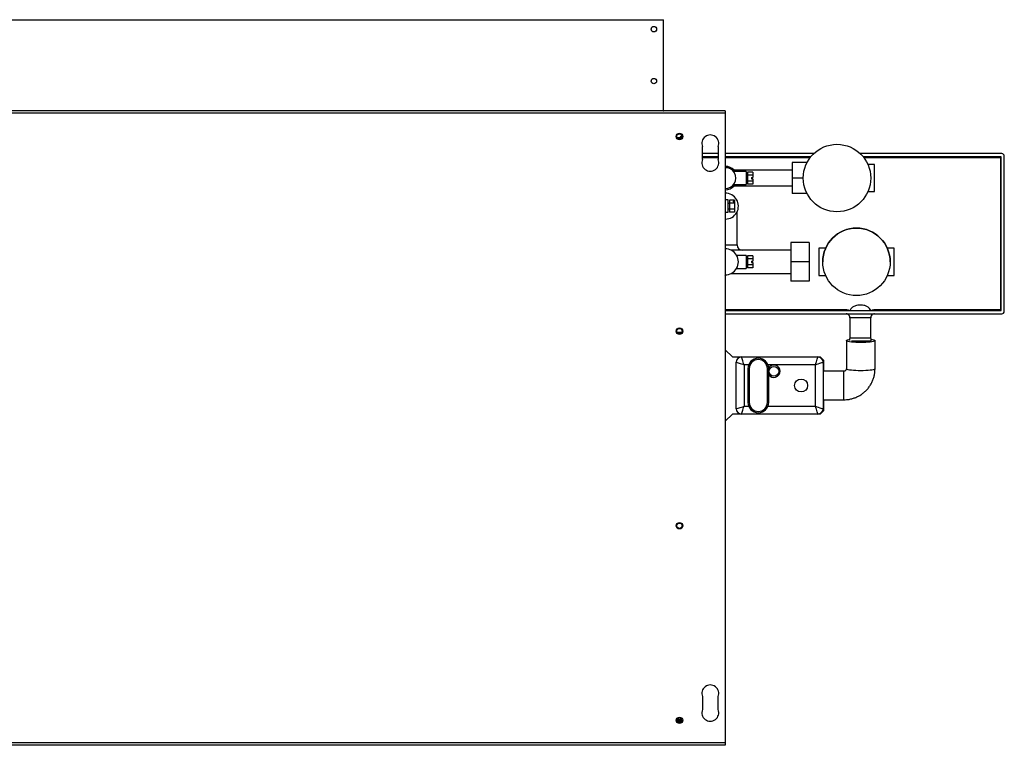
# Model space of a CAD drawing. Units: millimetres. Extents: x 136 to 4860, y 235 to 2751.
# Drawn here: x 3378 to 4137, y 235 to 795 of the extents above; entities that cross this region are included whole.
import ezdxf

# ---------------------------------------------------------------- set-up
doc = ezdxf.new("R2010")
doc.units = ezdxf.units.MM

msp = doc.modelspace()

# ---------------------------------------------------------------- linework, layer by layer
at = {"color": 7, "linetype": 'Continuous', "lineweight": 25}
for p, q in [((2723.83, 794.65), (3874.13, 794.65)), ((3874.13, 724.33), (3874.13, 794.65)), ((3921.58, 724.33), (2675.58, 724.33)), ((3921.58, 722.53), (2675.58, 722.53)), ((3921.58, 724.33), (3921.58, 722.53)), ((3921.58, 722.53), (3921.58, 237.13)), ((3888.23, 703.68), (3884.43, 703.68)), ((3904.13, 686.83), (3904.13, 696.83)), ((3916.13, 691.43), (3904.13, 691.43)), ((3916.13, 696.83), (3916.13, 686.83)), ((3989.89, 691.43), (3921.58, 691.43)), ((4134.81, 691.43), (4025.73, 691.43)), ((3916.13, 688.93), (3904.13, 688.93)), ((3987.58, 688.93), (3921.58, 688.93)), ((3984.74, 684.59), (3973.31, 684.59)), ((3973.31, 684.59), (3973.31, 672.59)), ((4134.31, 688.93), (4028.03, 688.93)), ((4133.81, 688.43), (4133.81, 570.93)), ((4134.31, 570.43), (4134.31, 688.93)), ((4136.81, 569.93), (4136.81, 689.43)), ((3921.58, 681.59), (3921.81, 681.59)), ((3973.31, 678.59), (3927.13, 678.59)), ((3937.81, 677.59), (3928.09, 677.59)), ((3937.81, 677.59), (3937.81, 667.59)), ((3942.81, 677.21), (3938.81, 677.21)), ((3938.81, 677.21), (3938.81, 674.9)), ((3942.81, 677.21), (3942.81, 674.9)), ((4036.81, 683.07), (4031.6, 683.07)), ((4036.81, 662.12), (4036.81, 683.07)), ((3938.81, 674.59), (3937.81, 674.59)), ((3937.81, 670.59), (3938.81, 670.59)), ((3938.81, 674.9), (3938.81, 670.28)), ((3942.81, 674.9), (3938.81, 674.9)), ((3942.81, 670.28), (3938.81, 670.28)), ((3938.81, 670.28), (3938.81, 667.97)), ((3941.81, 673.09), (3942.81, 673.09)), ((3941.81, 673.09), (3941.81, 672.09)), ((3941.81, 672.09), (3942.81, 672.09)), ((3942.81, 674.9), (3942.81, 673.09)), ((3942.81, 672.09), (3942.81, 670.28)), ((3942.81, 670.28), (3942.81, 667.97)), ((3981.81, 672.59), (3973.31, 672.59)), ((3973.31, 672.59), (3973.31, 660.59)), ((3927.15, 666.59), (3973.31, 666.59)), ((3928.07, 667.59), (3937.81, 667.59)), ((3942.81, 667.97), (3938.81, 667.97)), ((3984.74, 660.59), (3973.31, 660.59)), ((4031.6, 662.12), (4036.81, 662.12)), ((3923.81, 655.69), (3921.58, 655.69)), ((3923.81, 648.57), (3923.81, 655.69)), ((3924.81, 652.94), (3923.81, 652.94)), ((3928.81, 655.56), (3924.81, 655.56)), ((3924.81, 655.56), (3924.81, 653.25)), ((3928.81, 653.25), (3924.81, 653.25)), ((3924.81, 653.25), (3924.81, 648.63)), ((3927.81, 654.66), (3928.81, 654.66)), ((3927.81, 654.66), (3927.81, 654.16)), ((3927.81, 654.16), (3928.81, 654.16)), ((3928.81, 655.56), (3928.81, 654.66)), ((3928.81, 654.16), (3928.81, 654.66)), ((3928.81, 654.16), (3928.81, 653.25)), ((3928.81, 653.25), (3928.81, 648.63)), ((3921.58, 646.19), (3923.81, 646.19)), ((3923.81, 648.94), (3924.81, 648.94)), ((3923.81, 646.19), (3923.81, 648.57)), ((3928.81, 648.63), (3924.81, 648.63)), ((3924.81, 648.63), (3924.81, 646.32)), ((3928.81, 646.32), (3924.81, 646.32)), ((3928.81, 648.63), (3928.81, 646.32)), ((3930.81, 620.99), (3930.81, 646.58)), ((3921.81, 640.94), (3921.58, 640.95)), ((3986.31, 622.99), (3972.31, 622.99)), ((3972.31, 622.99), (3972.31, 622.99)), ((3986.31, 622.99), (3972.31, 622.99)), ((3972.31, 622.99), (3972.31, 607.99)), ((3986.31, 622.99), (3986.31, 622.99)), ((3986.31, 622.99), (3986.31, 607.99)), ((3972.31, 616.99), (3926.17, 616.99)), ((3972.31, 616.99), (3934.81, 616.99)), ((3999.01, 618.47), (3993.81, 618.47)), ((3999.01, 618.47), (3993.81, 618.47)), ((3993.81, 618.47), (3993.81, 597.51)), ((3993.81, 618.47), (3993.81, 618.47)), ((4051.81, 618.47), (4046.6, 618.47)), ((4051.81, 618.47), (4046.6, 618.47)), ((4051.81, 597.51), (4051.81, 618.47)), ((4051.81, 618.47), (4051.81, 618.47)), ((3937.81, 612.99), (3930.51, 612.99)), ((3937.81, 612.99), (3937.81, 602.99)), ((3938.81, 609.99), (3937.81, 609.99)), ((3942.81, 612.61), (3938.81, 612.61)), ((3938.81, 612.61), (3938.81, 610.3)), ((3938.81, 610.3), (3938.81, 605.68)), ((3942.81, 610.3), (3938.81, 610.3)), ((3941.81, 608.49), (3942.81, 608.49)), ((3941.81, 608.49), (3941.81, 607.49)), ((3941.81, 607.49), (3942.81, 607.49)), ((3942.81, 612.61), (3942.81, 610.3)), ((3942.81, 610.3), (3942.81, 608.49)), ((3942.81, 607.49), (3942.81, 605.68)), ((3986.31, 607.99), (3972.31, 607.99)), ((3972.31, 607.99), (3972.31, 592.99)), ((3986.31, 607.99), (3986.31, 592.99)), ((3996.81, 607.99), (3996.81, 607.99)), ((4048.81, 607.99), (4048.81, 607.99)), ((3930.49, 602.99), (3937.81, 602.99)), ((3937.81, 605.99), (3938.81, 605.99)), ((3942.81, 605.68), (3938.81, 605.68)), ((3938.81, 605.68), (3938.81, 603.37)), ((3942.81, 603.37), (3938.81, 603.37)), ((3942.81, 605.68), (3942.81, 603.37)), ((3921.58, 597.59), (3921.81, 597.99)), ((3926.19, 598.99), (3972.31, 598.99)), ((3986.31, 592.99), (3972.31, 592.99)), ((3993.81, 597.51), (3999.01, 597.51)), ((4046.61, 597.51), (4051.81, 597.51)), ((3921.58, 570.43), (4134.31, 570.43)), ((4014.81, 570.43), (4014.81, 570.93)), ((4036.81, 570.93), (4036.81, 570.43)), ((4133.81, 570.93), (4036.81, 570.93)), ((3921.58, 567.93), (4134.81, 567.93)), ((4017.81, 564.93), (4017.81, 549.05)), ((4033.81, 549.05), (4033.81, 564.93)), ((3884.43, 553.68), (3888.23, 553.68)), ((4015.13, 547.34), (4015.13, 525.55)), ((4025.81, 549.05), (4017.81, 549.05)), ((4025.81, 546.81), (4019.01, 546.81)), ((4033.81, 549.05), (4025.81, 549.05)), ((4033.17, 546.81), (4025.81, 546.81)), ((4037.13, 525.55), (4037.13, 547.34)), ((3921.58, 540.23), (3927.13, 534.68)), ((3927.13, 534.68), (3934.13, 534.68)), ((3934.13, 534.68), (3993.13, 534.68)), ((3993.13, 534.68), (3994.8, 534.68)), ((3997.63, 531.85), (3994.8, 534.68)), ((3997.63, 523.68), (3997.63, 531.85)), ((3930.13, 494.68), (3930.13, 530.68)), ((3936.13, 528.68), (3936.13, 496.68)), ((3939.71, 528.68), (3936.13, 528.68)), ((3939.13, 525.68), (3939.13, 499.68)), ((3940.13, 525.68), (3940.13, 499.68)), ((3954.13, 499.68), (3954.13, 525.68)), ((3991.13, 528.68), (3954.54, 528.68)), ((3955.13, 499.68), (3955.13, 525.68)), ((3991.13, 496.68), (3991.13, 528.68)), ((3997.13, 530.68), (3997.13, 494.68)), ((4013.13, 523.68), (3997.13, 523.68)), ((3997.13, 501.68), (4013.13, 501.68)), ((3997.63, 493.51), (3997.63, 501.68)), ((3936.13, 496.68), (3939.71, 496.68)), ((3954.54, 496.68), (3991.13, 496.68)), ((3994.8, 490.68), (3997.63, 493.51)), ((3927.13, 490.68), (3921.58, 485.13)), ((3934.13, 490.68), (3927.13, 490.68)), ((3993.13, 490.68), (3934.13, 490.68)), ((3994.8, 490.68), (3993.13, 490.68)), ((3904.13, 272.83), (3904.13, 262.83)), ((3916.13, 262.83), (3916.13, 272.83)), ((3884.23, 254.58), (3888.43, 254.58)), ((3884.48, 255.58), (3888.17, 255.58)), ((3884.48, 253.58), (3888.17, 253.58)), ((3921.58, 237.13), (2675.58, 237.13)), ((3921.58, 237.13), (3921.58, 235.33)), ((3921.58, 235.33), (2675.58, 235.33))]:
    msp.add_line(p, q, dxfattribs=at)
at = {"color": 8, "linetype": 'Continuous', "lineweight": 25}
for p, q in [((3904.13, 688.43), (3916.13, 688.43)), ((3921.58, 688.43), (3987.19, 688.43)), ((4028.43, 688.43), (4133.81, 688.43)), ((3921.58, 620.99), (3930.81, 620.99)), ((3934.81, 616.99), (3934.81, 616.99)), ((4014.81, 570.93), (3921.58, 570.93)), ((4033.81, 564.93), (4017.81, 564.93)), ((4013.13, 511.15), (4013.13, 523.68)), ((4013.13, 501.68), (4013.13, 511.15)), ((3884.39, 253.78), (3888.27, 253.78))]:
    msp.add_line(p, q, dxfattribs=at)
at = {"color": 7, "linetype": 'Continuous', "lineweight": 25, "flags": 128}
for points in [[(4134.31, 688.93), (4134.3, 688.92), (4134.27, 688.89), (4134.22, 688.85), (4134.16, 688.78), (4134.09, 688.71), (4134, 688.62), (4133.91, 688.53), (4133.81, 688.43)], [(4134.31, 570.43), (4134.3, 570.44), (4134.28, 570.46), (4134.24, 570.5), (4134.19, 570.55), (4134.13, 570.61), (4134.06, 570.68), (4133.98, 570.76), (4133.89, 570.84), (4133.81, 570.93)], [(4026.13, 545.81), (4024.16, 545.83), (4022.26, 545.91), (4020.49, 546.03), (4018.89, 546.19), (4017.53, 546.39), (4016.44, 546.62), (4015.67, 546.87), (4015.23, 547.13), (4015.14, 547.41), (4015.4, 547.68), (4016.01, 547.94), (4016.95, 548.18), (4017.34, 548.26)], [(4034.24, 548.37), (4035.31, 548.18), (4036.24, 547.94), (4036.85, 547.68), (4037.12, 547.41), (4037.03, 547.13), (4036.59, 546.87), (4035.81, 546.62), (4034.73, 546.39), (4033.37, 546.19), (4031.77, 546.03), (4029.99, 545.91), (4028.09, 545.83), (4026.13, 545.81)], [(4034.12, 547.29), (4034.12, 547.28), (4033.84, 547.04), (4033.2, 546.82), (4032.23, 546.62), (4030.97, 546.45), (4029.49, 546.33), (4027.85, 546.25), (4026.13, 546.23)], [(3936.13, 528.68), (3935.78, 529.72), (3935.44, 530.73), (3935.13, 531.68), (3934.84, 532.54), (3934.6, 533.28), (3934.4, 533.88), (3934.25, 534.32), (3934.16, 534.59), (3934.13, 534.68)], [(3991.13, 528.68), (3991.52, 529.85), (3991.89, 530.98), (3992.24, 532.01), (3992.54, 532.92), (3992.79, 533.67), (3992.98, 534.22), (3993.09, 534.57), (3993.13, 534.68)], [(3930.13, 530.68), (3930.22, 530.65), (3930.49, 530.56), (3930.93, 530.41), (3931.53, 530.21), (3932.27, 529.97), (3933.13, 529.68), (3934.08, 529.37), (3935.09, 529.03), (3936.13, 528.68)], [(3991.13, 528.68), (3992.3, 529.07), (3993.42, 529.45), (3994.46, 529.79), (3995.37, 530.1), (3996.12, 530.34), (3996.67, 530.53), (3997.01, 530.64), (3997.13, 530.68)], [(3930.13, 494.68), (3930.22, 494.71), (3930.49, 494.8), (3930.93, 494.95), (3931.53, 495.15), (3932.27, 495.4), (3933.13, 495.68), (3934.08, 496), (3935.09, 496.33), (3936.13, 496.68)], [(3934.13, 490.68), (3934.16, 490.77), (3934.25, 491.04), (3934.4, 491.48), (3934.6, 492.08), (3934.84, 492.82), (3935.13, 493.68), (3935.44, 494.63), (3935.78, 495.64), (3936.13, 496.68)], [(3993.13, 490.68), (3993.09, 490.8), (3992.98, 491.14), (3992.79, 491.69), (3992.54, 492.44), (3992.24, 493.35), (3991.89, 494.38), (3991.52, 495.51), (3991.13, 496.68)], [(3991.13, 496.68), (3992.3, 496.29), (3993.42, 495.92), (3994.46, 495.57), (3995.37, 495.27), (3996.12, 495.02), (3996.67, 494.83), (3997.01, 494.72), (3997.13, 494.68)]]:
    msp.add_lwpolyline(points, dxfattribs=at)
at = {"color": 8, "linetype": 'Continuous', "lineweight": 25, "flags": 128}
for points in [[(4026.13, 524.02), (4024.16, 524.05), (4022.26, 524.12), (4020.49, 524.24), (4018.89, 524.4), (4017.53, 524.6), (4016.44, 524.83), (4015.67, 525.08), (4015.23, 525.35), (4015.13, 525.55)], [(4037.13, 525.55), (4037.03, 525.35), (4036.59, 525.08), (4035.81, 524.83), (4034.73, 524.6), (4033.37, 524.4), (4031.77, 524.24), (4029.99, 524.12), (4028.09, 524.05), (4026.13, 524.02)]]:
    msp.add_lwpolyline(points, dxfattribs=at)
at = {"color": 7, "linetype": 'Continuous', "lineweight": 25}
for centre, radius in [((3866.63, 787.35), 2.1), ((3866.63, 747.35), 2.1), ((3886.33, 704.58), 2.5), ((3886.33, 704.58), 2.1), ((4007.81, 672.59), 26), ((4022.81, 607.99), 26), ((3886.33, 554.58), 2.5), ((3886.33, 554.58), 2.1), ((3959.13, 523.68), 3.75), ((3980.13, 512.68), 5), ((3886.33, 404.58), 2.5), ((3886.33, 404.58), 2.1), ((3886.33, 254.58), 2.5), ((3886.33, 254.58), 2.1)]:
    msp.add_circle(centre, radius, dxfattribs=at)
for centre, radius, start, end in [((3874.93, 724.65), 0.8, 180, 203.57818), ((3888.63, 703.58), 1.75, 100.76899, 176.72417), ((3910.13, 699.33), 6.5, 337.38014, 202.61986), ((4134.81, 689.43), 2, 0, 90), ((3910.13, 684.33), 6.5, 157.38014, 22.61986), ((3921.81, 672.59), 8, 268.35252, 91.64748), ((3921.81, 672.59), 9, 41.81031, 90), ((3921.81, 672.59), 9, 268.53562, 318.18969), ((3921.81, 650.94), 10, 270, 91.31792), ((4022.81, 607.99), 26, 0, 180), ((3921.81, 607.99), 10, 268.68208, 91.31792), ((3934.81, 620.99), 4, 180, 270), ((4134.81, 569.93), 2, 270, 0), ((4014.81, 564.93), 3, 62.2327, 90), ((4014.81, 564.93), 3, 0, 58.49791), ((4036.81, 564.93), 3, 117.7673, 180), ((4036.81, 564.93), 3, 90, 117.7673), ((4018.81, 547.93), 1.5, 131.81031, 200.46345), ((4025.29, 579.26), 33.04, 259.41931, 271.45269), ((4032.81, 547.93), 1.5, 339.53655, 48.18969), ((3934.13, 530.68), 4, 90, 180), ((3947.13, 525.68), 8, 360, 180), ((3947.13, 525.68), 7, 360, 180), ((3993.13, 530.68), 4, 360, 90), ((3959.13, 523.68), 4.75, 212.6369, 147.76389), ((3934.13, 494.68), 4, 180, 270), ((3947.13, 499.68), 8, 180, 360), ((3947.13, 499.68), 7, 180, 360), ((3993.13, 494.68), 4, 270, 0), ((3910.13, 275.33), 6.5, 337.38014, 202.61986), ((3910.13, 260.33), 6.5, 157.38014, 22.61986)]:
    msp.add_arc(centre, radius, start, end, dxfattribs=at)
at = {"color": 8, "linetype": 'Continuous', "lineweight": 25}
for centre, start, end in [((4014.81, 564.93), 66.44354, 90), ((4036.81, 564.93), 90, 113.55646)]:
    msp.add_arc(centre, 6, start, end, dxfattribs=at)
msp.add_open_spline([(4033.9, 570.43), (4033.61, 570.97), (4032.99, 572.13), (4031.34, 573.45), (4028.9, 574.47), (4026.32, 574.7), (4023.9, 574.57), (4021.83, 574.15), (4019.74, 573.14), (4018.32, 571.71), (4017.83, 570.7), (4017.7, 570.43)], degree=3, knots=[0, 0, 0, 0, 0.093205, 0.202629, 0.320854, 0.499649, 0.598603, 0.697288, 0.825416, 0.954284, 1, 1, 1, 1], dxfattribs=at)
at = {"color": 7, "linetype": 'Continuous', "lineweight": 25}
for points, knots in [([(4013.13, 501.68), (4013.78, 501.7), (4015.35, 501.73), (4017.82, 502.09), (4020.49, 502.78), (4023.07, 503.77), (4025.52, 505.05), (4027.8, 506.6), (4029.89, 508.4), (4031.76, 510.42), (4033.38, 512.65), (4034.74, 515.05), (4035.81, 517.58), (4036.57, 520.22), (4037.04, 522.89), (4037.1, 524.68), (4037.13, 525.55)], [0, 0, 0, 0, 0.051898, 0.125136, 0.1984, 0.271664, 0.344917, 0.418155, 0.491371, 0.564558, 0.637716, 0.710838, 0.783928, 0.856985, 0.93001, 1, 1, 1, 1]), ([(4015.13, 525.55), (4015.13, 525.51), (4015.12, 525.22), (4014.97, 524.73), (4014.55, 524.18), (4013.99, 523.83), (4013.49, 523.69), (4013.21, 523.68), (4013.13, 523.68)], [0, 0, 0, 0, 0.056937, 0.344183, 0.571132, 0.765144, 0.933462, 1, 1, 1, 1])]:
    msp.add_open_spline(points, degree=3, knots=knots, dxfattribs=at)

doc.saveas('drawing.dxf')
